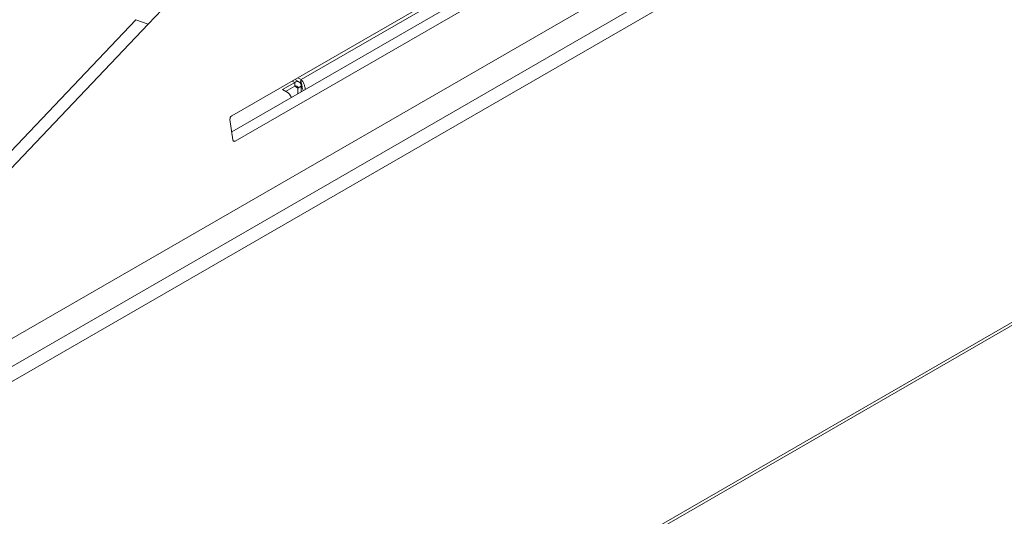
# Model space of a CAD drawing. Units: millimetres. Extents: x 50 to 4150, y 50 to 2920.
# Drawn here: x 1315 to 1485, y 543 to 629 of the extents above; entities that cross this region are included whole.
import ezdxf

# ---------------------------------------------------------------- set-up
doc = ezdxf.new("R2010")
doc.units = ezdxf.units.MM
doc.header["$LTSCALE"] = 10

msp = doc.modelspace()

# ---------------------------------------------------------------- linework, layer by layer
at = {"color": 7, "linetype": 'Continuous', "lineweight": 15}
for p, q in [((1296.377, 564.331), (1645.123, 765.657)), ((1351.293, 612.586), (1604.437, 758.723)), ((1602.962, 755.129), (1351.295, 609.845)), ((1605.051, 754.348), (1351.907, 608.211)), ((1301.12, 469.796), (1644.633, 668.102)), ((1288.314, 580.252), (1334.773, 629.199)), ((1290.403, 579.471), (1336.862, 628.418)), ((1360.034, 617.142), (1362.155, 618.367)), ((1362.955, 618.446), (1362.199, 618.882)), ((1363.288, 618.863), (1363.288, 618.383)), ((1363.333, 617.979), (1363.288, 618.383)), ((1360.741, 616.734), (1360.034, 617.142)), ((1360.6, 616.815), (1362.155, 617.713)), ((1362.721, 617.387), (1362.721, 616.441)), ((1363.287, 617.713), (1363.287, 616.767)), ((1351.492, 608.444), (1351, 611.944))]:
    msp.add_line(p, q, dxfattribs=at)
at = {"color": 8, "linetype": 'Continuous', "lineweight": 0}
for p, q in [((1643.833, 760.124), (1300.321, 561.818)), ((1644.964, 758.164), (1301.452, 559.859)), ((1363.288, 618.863), (1603.043, 757.271)), ((1301.452, 470.529), (1644.964, 668.835)), ((1336.862, 628.418), (1334.773, 629.199)), ((1362.155, 618.367), (1361.731, 618.612)), ((1362.155, 617.713), (1362.155, 618.367)), ((1362.727, 619.187), (1363.288, 618.863)), ((1362.155, 617.713), (1362.721, 617.387)), ((1362.721, 617.387), (1363.287, 617.713)), ((1351.512, 608.358), (1351.907, 608.211))]:
    msp.add_line(p, q, dxfattribs=at)
at = {"color": 7, "linetype": 'Continuous', "lineweight": 15}
for centre, radius, start, end in [((1408.439, 561.542), 97.958, 120.51153, 136.94433), ((1362.597, 617.825), 0.699, 350.78685, 129.20257), ((1360.038, 615.264), 1.629, 18.56221, 64.41904), ((1362.376, 617.443), 0.349, 350.78646, 129.20487), ((1351.668, 612.028), 0.672, 123.89827, 187.13527), ((1351.762, 608.439), 0.27, 178.97951, 302.30688)]:
    msp.add_arc(centre, radius, start, end, dxfattribs=at)
for points, knots in [([(1363.288, 618.863), (1363.228, 618.713), (1363.159, 618.541), (1363.129, 618.285), (1363.125, 618.251)], [0, 0, 0, 0, 0.8694318, 1, 1, 1, 1]), ([(1363.965, 617.159), (1363.965, 617.162), (1363.98, 617.349), (1363.886, 617.752), (1363.7, 618.286), (1363.474, 618.656), (1363.334, 618.812), (1363.288, 618.863)], [0, 0, 0, 0, 0.0055417, 0.2908093, 0.576081, 0.8613454, 1, 1, 1, 1]), ([(1363.288, 618.21), (1363.307, 618.103), (1363.347, 617.888), (1363.448, 617.467), (1363.54, 617.146), (1363.63, 616.985), (1363.638, 616.97)], [0, 0, 0, 0, 0.322295, 0.6446038, 0.9669056, 1, 1, 1, 1]), ([(1363.439, 617.518), (1363.439, 617.575), (1363.44, 617.749), (1363.376, 618.001), (1363.316, 618.143), (1363.288, 618.21)], [0, 0, 0, 0, 0.204322, 0.6220933, 1, 1, 1, 1])]:
    msp.add_open_spline(points, degree=3, knots=knots, dxfattribs=at)

doc.saveas('drawing.dxf')
